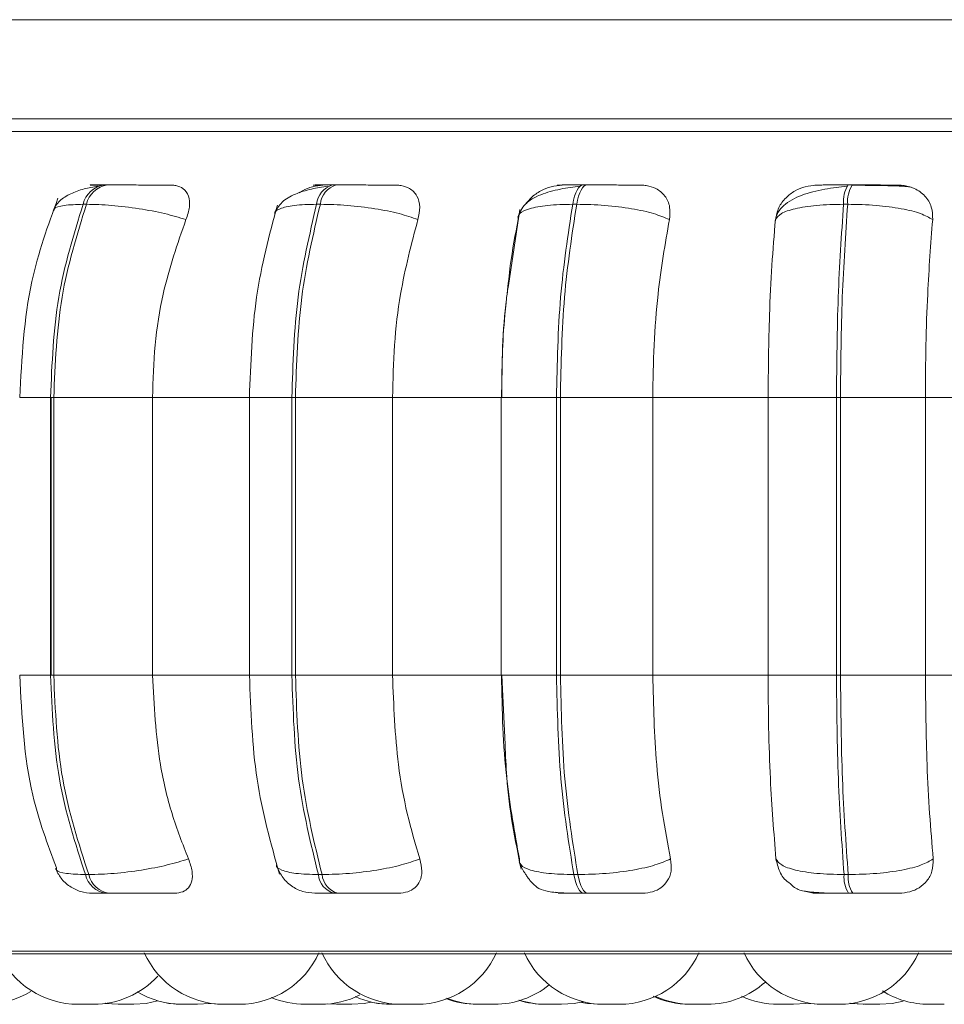
# Model space of a CAD drawing. Units: millimetres. Extents: x 470 to 882, y 3 to 283.
# Drawn here: x 777 to 778, y 182 to 183 of the extents above; entities that cross this region are included whole.
import ezdxf

# ---------------------------------------------------------------- set-up
doc = ezdxf.new("R2010")
doc.units = ezdxf.units.MM

msp = doc.modelspace()

# ---------------------------------------------------------------- linework, layer by layer
at = {"color": 7, "linetype": 'Continuous', "lineweight": 15}
for p, q in [((764.05361, 182.54161), (788.05361, 182.54161)), ((785.61361, 182.44161), (766.49361, 182.44161)), ((778.13361, 182.44161), (776.19361, 182.44161)), ((777.09159, 182.37492), (777.09492, 182.37492)), ((777.32194, 182.37492), (777.32567, 182.37492)), ((777.57455, 182.37492), (777.57856, 182.37492)), ((777.84175, 182.37492), (777.84592, 182.37492)), ((777.07059, 182.35544), (777.07392, 182.35544)), ((777.30598, 182.35544), (777.3097, 182.35544)), ((777.56411, 182.35544), (777.56812, 182.35544)), ((777.83715, 182.35544), (777.84132, 182.35544)), ((777.49934, 182.27355), (777.51071, 182.35003)), ((777.0377, 182.16045), (777.0377, 181.88045)), ((777.04095, 182.16045), (777.0377, 182.16045)), ((777.03838, 182.16045), (777.03838, 181.88045)), ((777.14054, 182.16045), (777.04095, 182.16045)), ((777.04095, 181.88045), (777.04095, 182.16045)), ((777.2408, 182.16045), (777.14054, 182.16045)), ((777.14054, 181.88045), (777.14054, 182.16045)), ((777.23818, 181.88045), (777.23818, 182.16045)), ((777.28099, 182.16045), (777.28099, 181.88045)), ((777.28462, 182.16045), (777.28099, 182.16045)), ((777.38246, 182.16045), (777.28462, 182.16045)), ((777.28462, 181.88045), (777.28462, 182.16045)), ((777.49238, 182.16045), (777.38246, 182.16045)), ((777.38246, 181.88045), (777.38246, 182.16045)), ((777.49212, 181.88045), (777.49212, 182.16045)), ((777.54779, 182.16045), (777.54779, 181.88045)), ((777.55169, 182.16045), (777.54779, 182.16045)), ((777.55169, 182.16045), (777.64481, 182.16045)), ((777.55169, 181.88045), (777.55169, 182.16045)), ((777.76105, 182.16045), (777.64481, 182.16045)), ((777.64481, 181.88045), (777.64481, 182.16045)), ((777.82998, 182.16045), (777.76105, 182.16045)), ((777.76105, 182.16045), (777.76105, 181.88045)), ((777.82998, 182.16045), (777.82998, 181.88045)), ((777.83404, 182.16045), (777.82998, 182.16045)), ((777.83404, 182.16045), (777.9196, 182.16045)), ((777.83404, 181.88045), (777.83404, 182.16045)), ((778.03863, 182.16045), (777.9196, 182.16045)), ((777.9196, 181.88045), (777.9196, 182.16045)), ((777.04095, 181.88045), (777.0377, 181.88045)), ((777.14054, 181.88045), (777.04095, 181.88045)), ((777.2408, 181.88045), (777.14054, 181.88045)), ((777.28462, 181.88045), (777.28099, 181.88045)), ((777.38246, 181.88045), (777.28462, 181.88045)), ((777.49238, 181.88045), (777.38246, 181.88045)), ((777.496, 181.81053), (777.49257, 181.88045)), ((777.55169, 181.88045), (777.54779, 181.88045)), ((777.64481, 181.88045), (777.55169, 181.88045)), ((777.76105, 181.88045), (777.64481, 181.88045)), ((777.82998, 181.88045), (777.76105, 181.88045)), ((777.83404, 181.88045), (777.82998, 181.88045)), ((777.9196, 181.88045), (777.83404, 181.88045)), ((778.03863, 181.88045), (777.9196, 181.88045)), ((777.07623, 181.67927), (777.0729, 181.67927)), ((777.31146, 181.67927), (777.30773, 181.67927)), ((777.56927, 181.67927), (777.56525, 181.67927)), ((777.84183, 181.67927), (777.83765, 181.67927)), ((777.09699, 181.66045), (777.09365, 181.66045)), ((777.32724, 181.66045), (777.32351, 181.66045)), ((777.57959, 181.66045), (777.57557, 181.66045)), ((777.84638, 181.66045), (777.8422, 181.66045)), ((779.48257, 181.59949), (776.62657, 181.59949)), ((777.1744, 181.54845), (777.17221, 181.54845)), ((777.19821, 181.54931), (777.18592, 181.54845)), ((777.32591, 181.54845), (777.31721, 181.54888)), ((777.39209, 181.54845), (777.39139, 181.54845)), ((777.68265, 181.54845), (777.68204, 181.54845)), ((777.77016, 181.54845), (777.76955, 181.54845)), ((777.81445, 181.54845), (777.81443, 181.54845)), ((777.85767, 181.54845), (777.85706, 181.54845))]:
    msp.add_line(p, q, dxfattribs=at)
at = {"color": 8, "linetype": 'Continuous', "lineweight": 15}
for p, q in [((779.5091, 182.42867), (776.60005, 182.42867)), ((777.0377, 182.16045), (777.00664, 182.16045)), ((777.28099, 182.16045), (777.23818, 182.16045)), ((777.54779, 182.16045), (777.49212, 182.16045)), ((777.0377, 181.88045), (777.00664, 181.88045)), ((777.28099, 181.88045), (777.23818, 181.88045)), ((777.54779, 181.88045), (777.49212, 181.88045)), ((779.49244, 181.6021), (776.61671, 181.6021))]:
    msp.add_line(p, q, dxfattribs=at)
at = {"color": 7, "linetype": 'Continuous', "lineweight": 15, "flags": 128}
for points in [[(777.5746, 182.37492), (777.57303, 182.3746), (777.57148, 182.37362), (777.56999, 182.372), (777.56857, 182.36975), (777.56725, 182.36692), (777.56606, 182.36355), (777.565, 182.3597), (777.56411, 182.35544)], [(777.56812, 182.35544), (777.56901, 182.3597), (777.57007, 182.36355), (777.57126, 182.36692), (777.57258, 182.36975), (777.574, 182.372), (777.57549, 182.37362), (777.57704, 182.3746), (777.57861, 182.37492)], [(777.56525, 181.67927), (777.56615, 181.67515), (777.5672, 181.67144), (777.56838, 181.6682), (777.56967, 181.66547), (777.57106, 181.6633), (777.57253, 181.66172), (777.57404, 181.66077), (777.57557, 181.66045)], [(777.57959, 181.66045), (777.57806, 181.66077), (777.57654, 181.66172), (777.57508, 181.6633), (777.57369, 181.66547), (777.5724, 181.6682), (777.57121, 181.67144), (777.57017, 181.67515), (777.56927, 181.67927)], [(777.1456, 181.55179), (777.13417, 181.54935), (777.12157, 181.54845)], [(777.16963, 181.54845), (777.15703, 181.54935), (777.14545, 181.55183)], [(777.36085, 181.55064), (777.35391, 181.54935), (777.34131, 181.54845)], [(777.38038, 181.54845), (777.36778, 181.54935), (777.36085, 181.55064)], [(777.57424, 181.5511), (777.56542, 181.54935), (777.55282, 181.54845)], [(777.59113, 181.54845), (777.57854, 181.54935), (777.57136, 181.5507)], [(777.59159, 181.54845), (777.57899, 181.54935), (777.57158, 181.55075)], [(777.89731, 181.5517), (777.88619, 181.54935), (777.87359, 181.54845)], [(777.10587, 181.54845), (777.09327, 181.54935), (777.09263, 181.54945)], [(777.10617, 181.54845), (777.09357, 181.54935), (777.09278, 181.54947)], [(777.21051, 181.54845), (777.19791, 181.54935), (777.19777, 181.54937)], [(777.80044, 181.54954), (777.79919, 181.54935), (777.78659, 181.54845)], [(777.8143, 181.54845), (777.8017, 181.54935), (777.79964, 181.54968)], [(777.85708, 181.54845), (777.84448, 181.54935), (777.84339, 181.54952)], [(777.85818, 181.54845), (777.84559, 181.54935), (777.84394, 181.54961)]]:
    msp.add_lwpolyline(points, dxfattribs=at)
at = {"color": 7, "linetype": 'Continuous', "lineweight": 15}
for centre, radius, start, end in [((777.09525, 182.34989), 0.02528, 98.11707, 167.31647), ((777.09858, 182.34989), 0.02528, 98.11707, 167.31645), ((777.32797, 182.35367), 0.02207, 105.67641, 175.39372), ((777.3317, 182.35367), 0.02207, 105.67641, 175.39371), ((777.86796, 182.35841), 0.03096, 147.78401, 185.50374), ((777.87213, 182.35841), 0.03096, 147.784, 185.50373), ((777.09719, 181.6852), 0.02501, 193.71955, 261.86622), ((777.10052, 181.6852), 0.02501, 193.71953, 261.86622), ((777.32933, 181.68136), 0.02171, 185.51151, 254.42431), ((777.33307, 181.68136), 0.02171, 185.5115, 254.4243), ((777.86752, 181.67653), 0.02999, 174.7547, 212.42124), ((777.8717, 181.67653), 0.02999, 174.7547, 212.42123), ((777.06558, 181.63645), 0.088, 204.14774, 270), ((777.21254, 181.63645), 0.088, 204.14774, 270), ((777.22794, 181.63645), 0.088, 270, 335.85226), ((777.39153, 181.63645), 0.088, 204.14774, 270), ((777.40693, 181.63645), 0.088, 270, 335.85226), ((777.59567, 181.63645), 0.088, 204.14774, 270), ((777.61107, 181.63645), 0.088, 270, 335.85226), ((777.81711, 181.63645), 0.088, 204.14774, 270), ((777.83251, 181.63645), 0.088, 270, 335.85226), ((777.08098, 181.63645), 0.088, 270, 317.3911), ((777.69959, 181.63645), 0.088, 270, 311.89117), ((776.97169, 181.63645), 0.088, 270, 301.62848), ((777.17052, 181.63645), 0.088, 238.81474, 270), ((777.48512, 181.63645), 0.088, 270, 308.91167), ((777.92332, 181.63645), 0.088, 237.86485, 270), ((777.29452, 181.63645), 0.088, 247.05876, 270), ((777.30992, 181.63645), 0.088, 270, 296.7545), ((777.38105, 181.63645), 0.088, 245.65888, 270), ((777.46789, 181.63645), 0.088, 248.90523, 270), ((777.46972, 181.63645), 0.088, 248.26533, 270), ((777.53618, 181.63645), 0.088, 252.51396, 270), ((777.53741, 181.63645), 0.088, 252.09073, 270), ((777.68206, 181.63645), 0.088, 245.26507, 270), ((777.68419, 181.63645), 0.088, 245.45182, 270), ((777.77119, 181.63645), 0.088, 245.23531, 270)]:
    msp.add_arc(centre, radius, start, end, dxfattribs=at)
for points, knots in [([(777.0937, 182.37471), (777.08968, 182.37473), (777.08165, 182.37478), (777.07739, 182.37484), (777.07766, 182.37488), (777.08014, 182.3749), (777.08463, 182.37491), (777.08934, 182.37492), (777.09168, 182.37492)], [0, 0, 0, 0, 0.249948, 0.499277, 0.626937, 0.749901, 0.876067, 1, 1, 1, 1]), ([(777.15973, 182.37471), (777.15597, 182.37473), (777.14846, 182.37478), (777.13424, 182.37484), (777.12188, 182.37488), (777.1123, 182.3749), (777.10296, 182.37491), (777.09765, 182.37492), (777.09501, 182.37492)], [0, 0, 0, 0, 0.249946, 0.499272, 0.626637, 0.749893, 0.875921, 1, 1, 1, 1]), ([(777.17426, 182.33991), (777.1757, 182.34426), (777.1786, 182.35297), (777.17748, 182.36406), (777.1724, 182.37135), (777.1657, 182.37438), (777.16123, 182.37463), (777.15973, 182.37471)], [0, 0, 0, 0, 0.247972, 0.496314, 0.73292, 0.910158, 1, 1, 1, 1]), ([(777.3123, 182.37471), (777.30887, 182.37437), (777.30203, 182.37368), (777.29367, 182.37051), (777.2897, 182.36766), (777.28879, 182.36701)], [0, 0, 0, 0, 0.436046, 0.870378, 1, 1, 1, 1]), ([(777.3123, 182.37471), (777.30919, 182.37473), (777.303, 182.37478), (777.30155, 182.37484), (777.30401, 182.37488), (777.30807, 182.3749), (777.31396, 182.37491), (777.31934, 182.37492), (777.32201, 182.37492)], [0, 0, 0, 0, 0.249948, 0.499277, 0.626937, 0.749901, 0.876067, 1, 1, 1, 1]), ([(777.38619, 182.37471), (777.38337, 182.37473), (777.37775, 182.37478), (777.36516, 182.37484), (777.3535, 182.37488), (777.34405, 182.3749), (777.33447, 182.37491), (777.32863, 182.37492), (777.32574, 182.37492)], [0, 0, 0, 0, 0.249946, 0.499272, 0.626637, 0.749893, 0.875921, 1, 1, 1, 1]), ([(777.40809, 182.33991), (777.40905, 182.34426), (777.41096, 182.35297), (777.40785, 182.36406), (777.40089, 182.37135), (777.39288, 182.37438), (777.38787, 182.37463), (777.38619, 182.37471)], [0, 0, 0, 0, 0.247972, 0.496314, 0.73292, 0.910158, 1, 1, 1, 1]), ([(777.55344, 182.37471), (777.54976, 182.3744), (777.54241, 182.37377), (777.53153, 182.36906), (777.52276, 182.36325), (777.51903, 182.35831), (777.51757, 182.35637)], [0, 0, 0, 0, 0.265368, 0.529693, 0.815582, 1, 1, 1, 1]), ([(777.55344, 182.37471), (777.55135, 182.37473), (777.54718, 182.37478), (777.54858, 182.37484), (777.55318, 182.37488), (777.55868, 182.3749), (777.56579, 182.37491), (777.57168, 182.37492), (777.5746, 182.37492)], [0, 0, 0, 0, 0.249948, 0.499277, 0.626937, 0.749901, 0.876067, 1, 1, 1, 1]), ([(777.63295, 182.37471), (777.63117, 182.37473), (777.62762, 182.37478), (777.61703, 182.37484), (777.60642, 182.37488), (777.5974, 182.3749), (777.58786, 182.37491), (777.58168, 182.37492), (777.57861, 182.37492)], [0, 0, 0, 0, 0.249946, 0.499272, 0.626637, 0.749893, 0.875921, 1, 1, 1, 1]), ([(777.66157, 182.33991), (777.66201, 182.34426), (777.66288, 182.35297), (777.65788, 182.36406), (777.64925, 182.37135), (777.64016, 182.37438), (777.63476, 182.37463), (777.63295, 182.37471)], [0, 0, 0, 0, 0.247972, 0.496314, 0.73292, 0.910158, 1, 1, 1, 1]), ([(777.80982, 182.37471), (777.80603, 182.37439), (777.79846, 182.37376), (777.78771, 182.3691), (777.77834, 182.36198), (777.77089, 182.35203), (777.76928, 182.34406), (777.76844, 182.33991)], [0, 0, 0, 0, 0.1777603, 0.3548217, 0.5463285, 0.7635337, 1, 1, 1, 1]), ([(777.80982, 182.37471), (777.8088, 182.37473), (777.80678, 182.37478), (777.81099, 182.37484), (777.81757, 182.37488), (777.82435, 182.3749), (777.83247, 182.37491), (777.83869, 182.37492), (777.84177, 182.37492)], [0, 0, 0, 0, 0.249948, 0.499277, 0.626937, 0.749901, 0.876067, 1, 1, 1, 1]), ([(777.89252, 182.37471), (777.89183, 182.37473), (777.89045, 182.37478), (777.88219, 182.37484), (777.87296, 182.37488), (777.86463, 182.3749), (777.85544, 182.37491), (777.84909, 182.37492), (777.84594, 182.37492)], [0, 0, 0, 0, 0.249946, 0.499272, 0.626637, 0.749893, 0.875921, 1, 1, 1, 1]), ([(777.92699, 182.33991), (777.9269, 182.34426), (777.92671, 182.35297), (777.91995, 182.36406), (777.90993, 182.37135), (777.90004, 182.37438), (777.89442, 182.37463), (777.89252, 182.37471)], [0, 0, 0, 0, 0.247972, 0.496314, 0.73292, 0.910158, 1, 1, 1, 1]), ([(777.04021, 182.34923), (777.04212, 182.3526), (777.04582, 182.35913), (777.05729, 182.36615), (777.07071, 182.37103), (777.08076, 182.37281), (777.08548, 182.37365)], [0, 0, 0, 0, 0.281735, 0.546302, 0.786892, 1, 1, 1, 1]), ([(777.26384, 182.3463), (777.26583, 182.35025), (777.26967, 182.35791), (777.28341, 182.36582), (777.29969, 182.371), (777.31168, 182.37281), (777.31729, 182.37365)], [0, 0, 0, 0, 0.282479, 0.548067, 0.78867, 1, 1, 1, 1]), ([(777.5089, 182.34227), (777.51072, 182.34698), (777.51427, 182.35616), (777.53059, 182.36538), (777.54763, 182.37011), (777.56161, 182.3725), (777.56829, 182.37328), (777.57151, 182.37365)], [0, 0, 0, 0, 0.281295, 0.547082, 0.78821, 0.897991, 1, 1, 1, 1]), ([(777.76821, 182.33906), (777.76893, 182.34179), (777.77037, 182.3472), (777.77643, 182.35423), (777.78473, 182.3601), (777.79787, 182.36609), (777.81355, 182.37005), (777.82947, 182.37249), (777.83686, 182.37327), (777.84041, 182.37365)], [0, 0, 0, 0, 0.141868, 0.281479, 0.417051, 0.547693, 0.788445, 0.898272, 1, 1, 1, 1]), ([(777.84526, 182.37461), (777.84893, 182.37459), (777.8563, 182.37455), (777.86726, 182.37444), (777.87734, 182.37429), (777.88904, 182.37401), (777.90031, 182.37354), (777.90358, 182.37293), (777.90523, 182.37263)], [0, 0, 0, 0, 0.122436, 0.246136, 0.370571, 0.495417, 0.745638, 1, 1, 1, 1]), ([(777.00664, 182.16045), (777.00875, 182.20034), (777.01252, 182.27144), (777.03519, 182.33401), (777.04514, 182.36148)], [0, 0, 0, 0, 0.561004, 1, 1, 1, 1]), ([(777.17426, 182.33991), (777.1673, 182.34202), (777.15313, 182.34633), (777.12672, 182.35126), (777.09842, 182.35476), (777.08215, 182.35521), (777.07392, 182.35544)], [0, 0, 0, 0, 0.236569, 0.482311, 0.737989, 1, 1, 1, 1]), ([(777.40809, 182.33991), (777.40207, 182.34202), (777.3898, 182.34633), (777.36476, 182.35126), (777.33644, 182.35476), (777.31869, 182.35521), (777.3097, 182.35544)], [0, 0, 0, 0, 0.236569, 0.482311, 0.737989, 1, 1, 1, 1]), ([(777.50915, 182.33991), (777.50918, 182.34202), (777.50924, 182.34633), (777.51965, 182.35126), (777.53782, 182.35476), (777.55528, 182.35521), (777.56411, 182.35544)], [0, 0, 0, 0, 0.236569, 0.482311, 0.737989, 1, 1, 1, 1]), ([(777.66157, 182.33991), (777.65667, 182.34202), (777.64667, 182.34633), (777.62375, 182.35126), (777.59629, 182.35476), (777.57759, 182.35521), (777.56812, 182.35544)], [0, 0, 0, 0, 0.2365687, 0.482311, 0.737989, 1, 1, 1, 1]), ([(777.76844, 182.33991), (777.76993, 182.34202), (777.77297, 182.34633), (777.78755, 182.35126), (777.80924, 182.35476), (777.82777, 182.35521), (777.83715, 182.35544)], [0, 0, 0, 0, 0.236569, 0.482311, 0.737989, 1, 1, 1, 1]), ([(777.92699, 182.33991), (777.92335, 182.34202), (777.91593, 182.34633), (777.89584, 182.35126), (777.87005, 182.35476), (777.85097, 182.35521), (777.84132, 182.35544)], [0, 0, 0, 0, 0.236569, 0.482311, 0.737989, 1, 1, 1, 1]), ([(777.2382, 182.16045), (777.23947, 182.19495), (777.24201, 182.26397), (777.25829, 182.32443), (777.26644, 182.35467)], [0, 0, 0, 0, 0.499917, 1, 1, 1, 1]), ([(777.14054, 182.16045), (777.14108, 182.17814), (777.14217, 182.21353), (777.15175, 182.27562), (777.1657, 182.31548), (777.17426, 182.33991)], [0, 0, 0, 0, 0.279107, 0.558214, 1, 1, 1, 1]), ([(777.38246, 182.16045), (777.38287, 182.17814), (777.3837, 182.21353), (777.39098, 182.27562), (777.40159, 182.31548), (777.40809, 182.33991)], [0, 0, 0, 0, 0.279107, 0.558214, 1, 1, 1, 1]), ([(777.50915, 182.33991), (777.50625, 182.32487), (777.50169, 182.30129), (777.49906, 182.27482), (777.4981, 182.26523)], [0, 0, 0, 0, 0.637554, 1, 1, 1, 1]), ([(777.64481, 182.16045), (777.64508, 182.17814), (777.64562, 182.21353), (777.65038, 182.27562), (777.65732, 182.31548), (777.66157, 182.33991)], [0, 0, 0, 0, 0.279107, 0.558214, 1, 1, 1, 1]), ([(777.76844, 182.33991), (777.7672, 182.32476), (777.76473, 182.29446), (777.7618, 182.23428), (777.76133, 182.1885), (777.76105, 182.16045)], [0, 0, 0, 0, 0.279282, 0.558467, 1, 1, 1, 1]), ([(777.9196, 182.16045), (777.91972, 182.17814), (777.91996, 182.21353), (777.92206, 182.27562), (777.92512, 182.31548), (777.92699, 182.33991)], [0, 0, 0, 0, 0.279107, 0.558214, 1, 1, 1, 1]), ([(777.49257, 182.16045), (777.49287, 182.19475), (777.49322, 182.23432), (777.49862, 182.26894), (777.49934, 182.27355)], [0, 0, 0, 0, 0.866771, 1, 1, 1, 1]), ([(777.4971, 182.25613), (777.49663, 182.252), (777.49315, 182.22164), (777.49274, 182.18881), (777.49238, 182.16045)], [0, 0, 0, 0, 0.1361028, 1, 1, 1, 1]), ([(777.04372, 181.68596), (777.03474, 181.70998), (777.01228, 181.77006), (777.00876, 181.83904), (777.00664, 181.88045)], [0, 0, 0, 0, 0.399766, 1, 1, 1, 1]), ([(777.17674, 181.69514), (777.17091, 181.71008), (777.15925, 181.73996), (777.14449, 181.80186), (777.14207, 181.85003), (777.14054, 181.88045)], [0, 0, 0, 0, 0.2693216, 0.5385391, 1, 1, 1, 1]), ([(777.26856, 181.67971), (777.25979, 181.71088), (777.2423, 181.77304), (777.23957, 181.84472), (777.2382, 181.88045)], [0, 0, 0, 0, 0.501539, 1, 1, 1, 1]), ([(777.40998, 181.69514), (777.40555, 181.71008), (777.39669, 181.73996), (777.38546, 181.80186), (777.38362, 181.85003), (777.38246, 181.88045)], [0, 0, 0, 0, 0.269322, 0.538539, 1, 1, 1, 1]), ([(777.49238, 181.88045), (777.49265, 181.86275), (777.49319, 181.82737), (777.49813, 181.76295), (777.50564, 181.7214), (777.51039, 181.69514)], [0, 0, 0, 0, 0.269142, 0.538283, 1, 1, 1, 1]), ([(777.66281, 181.69514), (777.65991, 181.71008), (777.65412, 181.73996), (777.64677, 181.80186), (777.64557, 181.85003), (777.64481, 181.88045)], [0, 0, 0, 0, 0.269322, 0.538539, 1, 1, 1, 1]), ([(777.76105, 181.88045), (777.76116, 181.86275), (777.7614, 181.82737), (777.76358, 181.76295), (777.76689, 181.7214), (777.76898, 181.69514)], [0, 0, 0, 0, 0.269142, 0.538283, 1, 1, 1, 1]), ([(777.92754, 181.69514), (777.92626, 181.71008), (777.92371, 181.73996), (777.92047, 181.80186), (777.91994, 181.85003), (777.9196, 181.88045)], [0, 0, 0, 0, 0.269322, 0.538539, 1, 1, 1, 1]), ([(777.51207, 181.6846), (777.50606, 181.71449), (777.49814, 181.75386), (777.49642, 181.79954), (777.496, 181.81053)], [0, 0, 0, 0, 0.759314, 1, 1, 1, 1]), ([(777.17674, 181.69514), (777.16982, 181.693), (777.1557, 181.68862), (777.12934, 181.68358), (777.10092, 181.67999), (777.08454, 181.67951), (777.07623, 181.67927)], [0, 0, 0, 0, 0.2352636, 0.4807075, 0.7366892, 1, 1, 1, 1]), ([(777.16287, 181.66045), (777.16574, 181.66076), (777.17148, 181.66138), (777.17726, 181.66594), (777.18064, 181.67291), (777.1811, 181.68283), (777.17825, 181.69088), (777.17674, 181.69514)], [0, 0, 0, 0, 0.174699, 0.348623, 0.538305, 0.755976, 1, 1, 1, 1]), ([(777.40998, 181.69514), (777.404, 181.693), (777.39177, 181.68862), (777.36681, 181.68358), (777.33839, 181.67999), (777.32052, 181.67951), (777.31146, 181.67927)], [0, 0, 0, 0, 0.235264, 0.480708, 0.736689, 1, 1, 1, 1]), ([(777.38853, 181.66045), (777.39179, 181.66076), (777.39829, 181.66138), (777.4056, 181.66594), (777.41065, 181.67291), (777.4129, 181.68283), (777.41099, 181.69088), (777.40998, 181.69514)], [0, 0, 0, 0, 0.174699, 0.348623, 0.538305, 0.755976, 1, 1, 1, 1]), ([(777.51487, 181.68233), (777.5148, 181.68244), (777.51405, 181.68361), (777.51296, 181.68552), (777.51114, 181.68894), (777.51059, 181.69082), (777.51022, 181.69212)], [0, 0, 0, 0, 0.021543, 0.239091, 0.477506, 1, 1, 1, 1]), ([(777.51039, 181.69514), (777.5104, 181.693), (777.51043, 181.68862), (777.52068, 181.68358), (777.53883, 181.67999), (777.55636, 181.67951), (777.56525, 181.67927)], [0, 0, 0, 0, 0.235264, 0.480708, 0.736689, 1, 1, 1, 1]), ([(777.66281, 181.69514), (777.65794, 181.693), (777.64798, 181.68862), (777.62517, 181.68358), (777.59762, 181.67999), (777.57881, 181.67951), (777.56927, 181.67927)], [0, 0, 0, 0, 0.235264, 0.480708, 0.736689, 1, 1, 1, 1]), ([(777.63444, 181.66045), (777.63798, 181.66076), (777.64504, 181.66138), (777.65366, 181.66594), (777.66022, 181.67291), (777.66419, 181.68283), (777.66329, 181.69088), (777.66281, 181.69514)], [0, 0, 0, 0, 0.174699, 0.348623, 0.538305, 0.755976, 1, 1, 1, 1]), ([(777.76898, 181.69514), (777.77, 181.69085), (777.77205, 181.68226), (777.77751, 181.67387), (777.78196, 181.67119), (777.782, 181.67117)], [0, 0, 0, 0, 0.497243, 0.995232, 1, 1, 1, 1]), ([(777.76898, 181.69514), (777.77045, 181.693), (777.77345, 181.68862), (777.78789, 181.68358), (777.80958, 181.67999), (777.8282, 181.67951), (777.83765, 181.67927)], [0, 0, 0, 0, 0.235264, 0.480708, 0.736689, 1, 1, 1, 1]), ([(777.92754, 181.69514), (777.92393, 181.693), (777.91655, 181.68862), (777.89658, 181.68358), (777.87074, 181.67999), (777.85156, 181.67951), (777.84183, 181.67927)], [0, 0, 0, 0, 0.235264, 0.480708, 0.736689, 1, 1, 1, 1]), ([(777.8931, 181.66045), (777.89682, 181.66076), (777.90423, 181.66138), (777.9139, 181.66594), (777.92178, 181.67291), (777.92735, 181.68283), (777.92747, 181.69088), (777.92754, 181.69514)], [0, 0, 0, 0, 0.174699, 0.348623, 0.538305, 0.755976, 1, 1, 1, 1]), ([(777.08001, 181.66045), (777.076, 181.66079), (777.06786, 181.66149), (777.0568, 181.66708), (777.04781, 181.6752), (777.04432, 181.68216), (777.04263, 181.68553)], [0, 0, 0, 0, 0.2498012, 0.5075946, 0.7612661, 1, 1, 1, 1]), ([(777.304, 181.66045), (777.29994, 181.6608), (777.29157, 181.66154), (777.28008, 181.66755), (777.27065, 181.67667), (777.26734, 181.6846), (777.26572, 181.6885)], [0, 0, 0, 0, 0.238802, 0.493006, 0.750955, 1, 1, 1, 1]), ([(777.57557, 181.66045), (777.57201, 181.66046), (777.56474, 181.66049), (777.55173, 181.66083), (777.53959, 181.66181), (777.53075, 181.66447), (777.52515, 181.66864), (777.52121, 181.67315), (777.51877, 181.67641), (777.51656, 181.67964), (777.51541, 181.68146), (777.51487, 181.68233)], [0, 0, 0, 0, 0.114447, 0.23376, 0.471059, 0.678195, 0.826142, 0.879881, 0.924328, 0.96421, 1, 1, 1, 1]), ([(777.8422, 181.66045), (777.83791, 181.66046), (777.82917, 181.66049), (777.81322, 181.66082), (777.79858, 181.66212), (777.78891, 181.66445), (777.78397, 181.66948), (777.78213, 181.67136)], [0, 0, 0, 0, 0.143504, 0.293123, 0.589223, 0.846696, 1, 1, 1, 1]), ([(777.09365, 181.66045), (777.09127, 181.66045), (777.08645, 181.66045), (777.0819, 181.66045), (777.0799, 181.66045), (777.07903, 181.66045), (777.08001, 181.66045), (777.08002, 181.66045)], [0, 0, 0, 0, 0.246309, 0.497686, 0.74197, 0.996668, 1, 1, 1, 1]), ([(777.16287, 181.66045), (777.1591, 181.66045), (777.15158, 181.66045), (777.13721, 181.66045), (777.12461, 181.66045), (777.11478, 181.66045), (777.10515, 181.66045), (777.09969, 181.66045), (777.09699, 181.66045)], [0, 0, 0, 0, 0.2500484, 0.4992799, 0.6269583, 0.7499602, 0.876123, 1, 1, 1, 1]), ([(777.32351, 181.66045), (777.32078, 181.66045), (777.31528, 181.66045), (777.30927, 181.66045), (777.30565, 181.66045), (777.30362, 181.66045), (777.30403, 181.66045), (777.30403, 181.66045)], [0, 0, 0, 0, 0.246309, 0.497686, 0.74197, 0.996668, 1, 1, 1, 1]), ([(777.38853, 181.66045), (777.38575, 181.66045), (777.38019, 181.66045), (777.36754, 181.66045), (777.35571, 181.66045), (777.34605, 181.66045), (777.33621, 181.66045), (777.33021, 181.66045), (777.32724, 181.66045)], [0, 0, 0, 0, 0.250048, 0.49928, 0.626958, 0.74996, 0.876123, 1, 1, 1, 1]), ([(777.54721, 181.66153), (777.5481, 181.66126), (777.55077, 181.66047), (777.55342, 181.66046), (777.55518, 181.66045)], [0, 0, 0, 0, 0.3367308, 1, 1, 1, 1]), ([(777.57557, 181.66045), (777.57259, 181.66045), (777.56655, 181.66045), (777.55936, 181.66045), (777.55389, 181.66045), (777.54947, 181.66045), (777.54844, 181.66045), (777.55293, 181.66045), (777.55518, 181.66045)], [0, 0, 0, 0, 0.123743, 0.250032, 0.372758, 0.500715, 0.749949, 1, 1, 1, 1]), ([(777.63444, 181.66045), (777.63272, 181.66045), (777.62929, 181.66045), (777.61875, 181.66045), (777.60805, 181.66045), (777.59885, 181.66045), (777.58909, 181.66045), (777.58274, 181.66045), (777.57959, 181.66045)], [0, 0, 0, 0, 0.250048, 0.49928, 0.626958, 0.74996, 0.876123, 1, 1, 1, 1]), ([(777.79925, 181.66239), (777.80121, 181.66176), (777.80494, 181.66058), (777.80882, 181.66049), (777.81066, 181.66045)], [0, 0, 0, 0, 0.5285991, 1, 1, 1, 1]), ([(777.8422, 181.66045), (777.83904, 181.66045), (777.83267, 181.66045), (777.82442, 181.66045), (777.81761, 181.66045), (777.81113, 181.66045), (777.80721, 181.66045), (777.80951, 181.66045), (777.81066, 181.66045)], [0, 0, 0, 0, 0.1237429, 0.2500319, 0.3727577, 0.500715, 0.7499494, 1, 1, 1, 1]), ([(777.8931, 181.66045), (777.89251, 181.66045), (777.89131, 181.66045), (777.8832, 181.66045), (777.87395, 181.66045), (777.8655, 181.66045), (777.85612, 181.66045), (777.8496, 181.66045), (777.84638, 181.66045)], [0, 0, 0, 0, 0.250048, 0.49928, 0.626958, 0.74996, 0.876123, 1, 1, 1, 1]), ([(777.06448, 181.54845), (777.06429, 181.54845), (777.06397, 181.54845), (777.06404, 181.54845), (777.06408, 181.54845)], [0, 0, 0, 0, 0.560762, 1, 1, 1, 1]), ([(777.07756, 181.54845), (777.07667, 181.54845), (777.07532, 181.54845), (777.07329, 181.54845), (777.07227, 181.54845), (777.07174, 181.54845), (777.0716, 181.54845), (777.07063, 181.54845), (777.06925, 181.54845), (777.06779, 181.54845), (777.06715, 181.54845), (777.06679, 181.54845), (777.06624, 181.54845), (777.06565, 181.54845), (777.06558, 181.54845), (777.06555, 181.54845)], [0, 0, 0, 0, 0.180567, 0.271794, 0.362906, 0.36375, 0.370223, 0.388053, 0.543574, 0.634926, 0.726141, 0.729086, 0.752933, 0.908933, 1, 1, 1, 1]), ([(777.0724, 181.54845), (777.07171, 181.54845), (777.07048, 181.54845), (777.06878, 181.54845), (777.06787, 181.54845), (777.06741, 181.54845)], [0, 0, 0, 0, 0.394506, 0.698762, 1, 1, 1, 1]), ([(777.0794, 181.54845), (777.07938, 181.54845), (777.07934, 181.54845), (777.07886, 181.54845), (777.07789, 181.54845), (777.07642, 181.54845), (777.07505, 181.54845), (777.07451, 181.54845), (777.07445, 181.54845)], [0, 0, 0, 0, 0.1618606, 0.3274141, 0.4977261, 0.8183089, 0.9805784, 1, 1, 1, 1]), ([(777.08099, 181.54845), (777.08096, 181.54845), (777.08093, 181.54845), (777.0808, 181.54845), (777.08058, 181.54845), (777.0798, 181.54845), (777.07835, 181.54845), (777.07756, 181.54845)], [0, 0, 0, 0, 0.199302, 0.206159, 0.258826, 0.599371, 1, 1, 1, 1]), ([(777.11489, 181.54845), (777.11387, 181.54845), (777.11235, 181.54845), (777.11044, 181.54845), (777.10959, 181.54845), (777.10916, 181.54845), (777.10905, 181.54845), (777.10827, 181.54845), (777.10724, 181.54845), (777.10656, 181.54845), (777.10633, 181.54845), (777.10619, 181.54845), (777.10626, 181.54845), (777.1063, 181.54845)], [0, 0, 0, 0, 0.2295142, 0.3454705, 0.4612812, 0.4623541, 0.4705819, 0.4932448, 0.6909235, 0.8240071, 0.8887323, 0.9229444, 1, 1, 1, 1]), ([(777.11656, 181.54845), (777.11624, 181.54845), (777.11502, 181.54845), (777.11362, 181.54845), (777.11258, 181.54845)], [0, 0, 0, 0, 0.263409, 1, 1, 1, 1]), ([(777.12151, 181.54845), (777.1215, 181.54845), (777.12148, 181.54845), (777.12084, 181.54845), (777.12029, 181.54845), (777.11989, 181.54845), (777.11926, 181.54845), (777.11772, 181.54845), (777.11588, 181.54845), (777.11489, 181.54845)], [0, 0, 0, 0, 0.180156, 0.317593, 0.454822, 0.459491, 0.495351, 0.72722, 1, 1, 1, 1]), ([(777.12125, 181.54845), (777.12125, 181.54845), (777.12125, 181.54845), (777.12119, 181.54845), (777.12112, 181.54845), (777.12091, 181.54845), (777.12075, 181.54845)], [0, 0, 0, 0, 0.383885, 0.402012, 0.551945, 1, 1, 1, 1]), ([(777.17062, 181.54845), (777.17048, 181.54845), (777.17033, 181.54845), (777.17016, 181.54845), (777.16981, 181.54845), (777.16971, 181.54845), (777.16961, 181.54845)], [0, 0, 0, 0, 0.23894, 0.252352, 0.371765, 1, 1, 1, 1]), ([(777.18117, 181.54845), (777.1802, 181.54845), (777.17874, 181.54845), (777.17671, 181.54845), (777.17574, 181.54845), (777.17524, 181.54845), (777.17511, 181.54845), (777.1742, 181.54845), (777.17296, 181.54845), (777.17176, 181.54845), (777.1713, 181.54845), (777.1711, 181.54845), (777.17109, 181.54845), (777.17104, 181.54845), (777.17068, 181.54845), (777.17058, 181.54845), (777.17049, 181.54845)], [0, 0, 0, 0, 0.198919, 0.299418, 0.39979, 0.40072, 0.407851, 0.427493, 0.59882, 0.699457, 0.799942, 0.800179, 0.801876, 0.806447, 0.823502, 1, 1, 1, 1]), ([(777.18506, 181.54845), (777.18496, 181.54845), (777.1848, 181.54845), (777.18382, 181.54845), (777.18282, 181.54845), (777.18157, 181.54845), (777.17973, 181.54845), (777.17721, 181.54845), (777.17533, 181.54845), (777.1744, 181.54845)], [0, 0, 0, 0, 0.19746, 0.309726, 0.407373, 0.512136, 0.618498, 0.811476, 1, 1, 1, 1]), ([(777.18594, 181.54845), (777.18591, 181.54845), (777.18585, 181.54845), (777.18552, 181.54845), (777.18527, 181.54845), (777.18487, 181.54845), (777.18373, 181.54845), (777.18207, 181.54845), (777.18117, 181.54845)], [0, 0, 0, 0, 0.165494, 0.33331, 0.339019, 0.382872, 0.666422, 1, 1, 1, 1]), ([(777.21277, 181.54845), (777.21212, 181.54845), (777.21083, 181.54845), (777.21062, 181.54845), (777.21051, 181.54845)], [0, 0, 0, 0, 0.510496, 1, 1, 1, 1]), ([(777.22569, 181.54845), (777.22491, 181.54845), (777.22372, 181.54845), (777.22177, 181.54845), (777.22075, 181.54845), (777.22021, 181.54845), (777.22007, 181.54845), (777.21907, 181.54845), (777.2176, 181.54845), (777.21594, 181.54845), (777.21515, 181.54845), (777.21469, 181.54845), (777.21399, 181.54845), (777.21317, 181.54845), (777.21261, 181.54845), (777.21257, 181.54845), (777.21254, 181.54845)], [0, 0, 0, 0, 0.165751, 0.249492, 0.333128, 0.333903, 0.339845, 0.356212, 0.498972, 0.582828, 0.666558, 0.669171, 0.690693, 0.832415, 0.916262, 1, 1, 1, 1]), ([(777.22794, 181.54845), (777.22794, 181.54845), (777.22794, 181.54845), (777.22792, 181.54845), (777.22753, 181.54845), (777.22634, 181.54845), (777.22569, 181.54845)], [0, 0, 0, 0, 0.006977, 0.07286, 0.49885, 1, 1, 1, 1]), ([(777.30691, 181.54845), (777.30605, 181.54845), (777.30475, 181.54845), (777.30274, 181.54845), (777.30172, 181.54845), (777.30118, 181.54845), (777.30104, 181.54845), (777.30005, 181.54845), (777.29863, 181.54845), (777.2971, 181.54845), (777.29582, 181.54845), (777.29485, 181.54845), (777.29449, 181.54845), (777.29453, 181.54845), (777.29454, 181.54845)], [0, 0, 0, 0, 0.175439, 0.264076, 0.352601, 0.353421, 0.35971, 0.377033, 0.528138, 0.616896, 0.70552, 0.859854, 0.967733, 1, 1, 1, 1]), ([(777.30851, 181.54845), (777.30845, 181.54845), (777.30834, 181.54845), (777.30776, 181.54845), (777.30667, 181.54845), (777.30512, 181.54845), (777.3033, 181.54845), (777.30137, 181.54845), (777.29934, 181.54845), (777.29744, 181.54845), (777.29657, 181.54845), (777.29613, 181.54845)], [0, 0, 0, 0, 0.088926, 0.181633, 0.279569, 0.455076, 0.546237, 0.63732, 0.80953, 0.905075, 1, 1, 1, 1]), ([(777.30989, 181.54845), (777.30989, 181.54845), (777.3099, 181.54845), (777.30983, 181.54845), (777.30968, 181.54845), (777.30903, 181.54845), (777.30765, 181.54845), (777.30691, 181.54845)], [0, 0, 0, 0, 0.142025, 0.149373, 0.205808, 0.570713, 1, 1, 1, 1]), ([(777.33362, 181.54845), (777.33261, 181.54845), (777.3311, 181.54845), (777.3293, 181.54845), (777.32852, 181.54845), (777.32814, 181.54845), (777.32804, 181.54845), (777.32736, 181.54845), (777.32654, 181.54845), (777.32598, 181.54845), (777.32594, 181.54845), (777.32591, 181.54845)], [0, 0, 0, 0, 0.248667, 0.3743, 0.499775, 0.500937, 0.509851, 0.534405, 0.74858, 0.874372, 1, 1, 1, 1]), ([(777.34131, 181.54845), (777.34131, 181.54845), (777.34131, 181.54845), (777.3413, 181.54845), (777.34097, 181.54845), (777.34008, 181.54845), (777.33941, 181.54845), (777.33895, 181.54845), (777.33822, 181.54845), (777.33651, 181.54845), (777.33464, 181.54845), (777.33362, 181.54845)], [0, 0, 0, 0, 0.0039036, 0.0361912, 0.2490041, 0.3748993, 0.5006043, 0.5048809, 0.5377297, 0.7501276, 1, 1, 1, 1]), ([(777.39171, 181.54845), (777.39074, 181.54845), (777.38928, 181.54845), (777.38725, 181.54845), (777.38628, 181.54845), (777.38578, 181.54845), (777.38565, 181.54845), (777.38474, 181.54845), (777.38349, 181.54845), (777.3823, 181.54845), (777.38183, 181.54845), (777.38164, 181.54845), (777.38163, 181.54845), (777.38158, 181.54845), (777.38121, 181.54845), (777.38112, 181.54845), (777.38103, 181.54845)], [0, 0, 0, 0, 0.1989189, 0.2994176, 0.3997903, 0.4007201, 0.4078511, 0.427493, 0.5988202, 0.6994574, 0.7999423, 0.8001786, 0.8018764, 0.8064474, 0.8235021, 1, 1, 1, 1]), ([(777.40564, 181.54845), (777.405, 181.54845), (777.40403, 181.54845), (777.40213, 181.54845), (777.40018, 181.54845), (777.39811, 181.54845), (777.39627, 181.54845), (777.39455, 181.54845), (777.39303, 181.54845), (777.39208, 181.54845), (777.39156, 181.54845), (777.39164, 181.54845), (777.39168, 181.54845)], [0, 0, 0, 0, 0.151897, 0.228258, 0.323915, 0.460593, 0.538078, 0.615458, 0.759178, 0.847443, 0.927341, 1, 1, 1, 1]), ([(777.39581, 181.54845), (777.39571, 181.54845), (777.39555, 181.54845), (777.3946, 181.54845), (777.3939, 181.54845), (777.39359, 181.54845)], [0, 0, 0, 0, 0.488857, 0.766797, 1, 1, 1, 1]), ([(777.40456, 181.54845), (777.40456, 181.54845), (777.40462, 181.54845), (777.40433, 181.54845), (777.40364, 181.54845), (777.40244, 181.54845), (777.40194, 181.54845)], [0, 0, 0, 0, 0.0024587, 0.2504005, 0.6865789, 1, 1, 1, 1]), ([(777.40683, 181.54845), (777.40685, 181.54845), (777.4069, 181.54845), (777.40643, 181.54845), (777.40591, 181.54845), (777.40564, 181.54845)], [0, 0, 0, 0, 0.2087303, 0.6063371, 1, 1, 1, 1]), ([(777.46949, 181.54845), (777.46949, 181.54845), (777.46949, 181.54845), (777.46948, 181.54845), (777.46947, 181.54845), (777.46941, 181.54845), (777.46885, 181.54845), (777.46802, 181.54845), (777.468, 181.54845), (777.46799, 181.54845)], [0, 0, 0, 0, 0.000128, 0.001176, 0.004119, 0.015306, 0.058888, 0.565504, 1, 1, 1, 1]), ([(777.48354, 181.54845), (777.48284, 181.54845), (777.48179, 181.54845), (777.47993, 181.54845), (777.47893, 181.54845), (777.47839, 181.54845), (777.47825, 181.54845), (777.47726, 181.54845), (777.47576, 181.54845), (777.474, 181.54845), (777.47313, 181.54845), (777.47261, 181.54845), (777.47183, 181.54845), (777.47079, 181.54845), (777.47011, 181.54845), (777.46988, 181.54845), (777.46974, 181.54845), (777.4698, 181.54845), (777.46984, 181.54845)], [0, 0, 0, 0, 0.15701, 0.2363353, 0.3155611, 0.3162951, 0.3219237, 0.3374273, 0.4726588, 0.5520934, 0.6314078, 0.6338825, 0.6542695, 0.7885184, 0.8795344, 0.9238046, 0.9472425, 1, 1, 1, 1]), ([(777.48506, 181.54845), (777.48505, 181.54845), (777.48503, 181.54845), (777.4841, 181.54845), (777.48354, 181.54845)], [0, 0, 0, 0, 0.398488, 1, 1, 1, 1]), ([(777.53844, 181.54845), (777.53778, 181.54845), (777.5365, 181.54845), (777.53628, 181.54845), (777.53618, 181.54845)], [0, 0, 0, 0, 0.510496, 1, 1, 1, 1]), ([(777.55057, 181.54845), (777.54978, 181.54845), (777.5486, 181.54845), (777.54664, 181.54845), (777.54563, 181.54845), (777.54508, 181.54845), (777.54494, 181.54845), (777.54394, 181.54845), (777.54247, 181.54845), (777.54081, 181.54845), (777.54002, 181.54845), (777.53956, 181.54845), (777.53887, 181.54845), (777.53804, 181.54845), (777.53749, 181.54845), (777.53744, 181.54845), (777.53741, 181.54845)], [0, 0, 0, 0, 0.165751, 0.249492, 0.333128, 0.333903, 0.339845, 0.356212, 0.498972, 0.582828, 0.666558, 0.669171, 0.690693, 0.832415, 0.916262, 1, 1, 1, 1]), ([(777.53917, 181.54845), (777.53905, 181.54845), (777.53879, 181.54845), (777.53856, 181.54845), (777.53844, 181.54845)], [0, 0, 0, 0, 0.456114, 1, 1, 1, 1]), ([(777.55157, 181.54845), (777.55158, 181.54845), (777.55167, 181.54845), (777.55127, 181.54845), (777.55034, 181.54845), (777.54904, 181.54845), (777.54735, 181.54845), (777.54592, 181.54845), (777.54542, 181.54845), (777.54542, 181.54845)], [0, 0, 0, 0, 0.006653, 0.287527, 0.431346, 0.575072, 0.857984, 0.999428, 1, 1, 1, 1]), ([(777.55282, 181.54845), (777.55282, 181.54845), (777.55282, 181.54845), (777.5528, 181.54845), (777.55241, 181.54845), (777.55121, 181.54845), (777.55057, 181.54845)], [0, 0, 0, 0, 0.006977, 0.07286, 0.49885, 1, 1, 1, 1]), ([(777.59567, 181.54845), (777.59503, 181.54845), (777.59394, 181.54845), (777.59284, 181.54845), (777.59237, 181.54845), (777.59218, 181.54845), (777.59217, 181.54845), (777.59212, 181.54845), (777.59175, 181.54845), (777.59166, 181.54845), (777.59157, 181.54845)], [0, 0, 0, 0, 0.268384, 0.451912, 0.635162, 0.635593, 0.63869, 0.647025, 0.678127, 1, 1, 1, 1]), ([(777.59454, 181.54845), (777.59419, 181.54845), (777.59324, 181.54845), (777.59309, 181.54845), (777.593, 181.54845)], [0, 0, 0, 0, 0.3603716, 1, 1, 1, 1]), ([(777.6111, 181.54845), (777.61097, 181.54845), (777.61072, 181.54845), (777.60925, 181.54845), (777.60771, 181.54845), (777.60679, 181.54845), (777.60629, 181.54845), (777.60616, 181.54845), (777.60523, 181.54845), (777.60375, 181.54845), (777.60187, 181.54845), (777.60089, 181.54845), (777.60029, 181.54845), (777.59937, 181.54845), (777.59811, 181.54845), (777.59692, 181.54845), (777.59645, 181.54845), (777.5962, 181.54845), (777.59583, 181.54845), (777.59573, 181.54845), (777.59565, 181.54845)], [0, 0, 0, 0, 0.124189, 0.248703, 0.311611, 0.37444, 0.375022, 0.379486, 0.391781, 0.499024, 0.562019, 0.624918, 0.62688, 0.643048, 0.749512, 0.812506, 0.875405, 0.877364, 0.893527, 1, 1, 1, 1]), ([(777.68574, 181.54845), (777.68523, 181.54845), (777.68385, 181.54845), (777.68312, 181.54845), (777.68265, 181.54845)], [0, 0, 0, 0, 0.366062, 1, 1, 1, 1]), ([(777.69962, 181.54845), (777.69949, 181.54845), (777.69922, 181.54845), (777.69778, 181.54845), (777.69623, 181.54845), (777.6953, 181.54845), (777.69469, 181.54845), (777.69383, 181.54845), (777.69195, 181.54845), (777.68964, 181.54845), (777.68776, 181.54845), (777.68647, 181.54845), (777.68548, 181.54845), (777.6845, 181.54845), (777.68431, 181.54845), (777.68418, 181.54845)], [0, 0, 0, 0, 0.120075, 0.245387, 0.308697, 0.371928, 0.373962, 0.392069, 0.487328, 0.6088, 0.678641, 0.745922, 0.811179, 0.874329, 1, 1, 1, 1]), ([(777.78662, 181.54845), (777.78648, 181.54845), (777.78621, 181.54845), (777.78477, 181.54845), (777.78323, 181.54845), (777.7823, 181.54845), (777.78168, 181.54845), (777.78082, 181.54845), (777.77895, 181.54845), (777.77663, 181.54845), (777.77476, 181.54845), (777.77347, 181.54845), (777.77248, 181.54845), (777.77149, 181.54845), (777.7713, 181.54845), (777.77118, 181.54845)], [0, 0, 0, 0, 0.120075, 0.245387, 0.308697, 0.371928, 0.373962, 0.392069, 0.487328, 0.6088, 0.678641, 0.745922, 0.811179, 0.874329, 1, 1, 1, 1]), ([(777.81806, 181.54845), (777.81795, 181.54845), (777.81782, 181.54845), (777.81759, 181.54845), (777.81677, 181.54845), (777.8153, 181.54845), (777.81475, 181.54845), (777.81445, 181.54845)], [0, 0, 0, 0, 0.0598, 0.067852, 0.129695, 0.529572, 1, 1, 1, 1]), ([(777.83238, 181.54845), (777.8324, 181.54845), (777.83247, 181.54845), (777.83158, 181.54845), (777.83033, 181.54845), (777.82952, 181.54845), (777.82906, 181.54845), (777.82822, 181.54845), (777.82679, 181.54845), (777.82482, 181.54845), (777.82381, 181.54845), (777.82331, 181.54845), (777.82328, 181.54845), (777.82316, 181.54845), (777.82219, 181.54845), (777.8206, 181.54845), (777.81905, 181.54845), (777.81788, 181.54845), (777.81726, 181.54845), (777.81704, 181.54845), (777.8171, 181.54845), (777.8171, 181.54845)], [0, 0, 0, 0, 0.061876, 0.186249, 0.249085, 0.311842, 0.312446, 0.317002, 0.437208, 0.499585, 0.561866, 0.562001, 0.563028, 0.565851, 0.576477, 0.687101, 0.774367, 0.834597, 0.937455, 0.999831, 1, 1, 1, 1]), ([(777.87361, 181.54845), (777.87348, 181.54845), (777.87323, 181.54845), (777.87177, 181.54845), (777.87022, 181.54845), (777.86931, 181.54845), (777.8688, 181.54845), (777.86867, 181.54845), (777.86774, 181.54845), (777.86626, 181.54845), (777.86438, 181.54845), (777.8634, 181.54845), (777.8628, 181.54845), (777.86188, 181.54845), (777.86062, 181.54845), (777.85943, 181.54845), (777.85896, 181.54845), (777.85871, 181.54845), (777.85834, 181.54845), (777.85824, 181.54845), (777.85816, 181.54845)], [0, 0, 0, 0, 0.124189, 0.248703, 0.311611, 0.37444, 0.375022, 0.379486, 0.391781, 0.499024, 0.562019, 0.624918, 0.62688, 0.643048, 0.749512, 0.812506, 0.875405, 0.877364, 0.893527, 1, 1, 1, 1]), ([(777.92335, 181.54845), (777.92287, 181.54845), (777.92198, 181.54845), (777.9214, 181.54845), (777.92118, 181.54845), (777.92112, 181.54845), (777.9211, 181.54845), (777.9211, 181.54845)], [0, 0, 0, 0, 0.399205, 0.756176, 0.926734, 0.975524, 1, 1, 1, 1]), ([(777.93869, 181.54845), (777.93869, 181.54845), (777.93867, 181.54845), (777.93803, 181.54845), (777.93688, 181.54845), (777.93611, 181.54845), (777.93568, 181.54845), (777.93557, 181.54845), (777.93476, 181.54845), (777.9334, 181.54845), (777.93154, 181.54845), (777.93051, 181.54845), (777.92986, 181.54845), (777.92887, 181.54845), (777.92743, 181.54845), (777.92591, 181.54845), (777.92461, 181.54845), (777.92359, 181.54845), (777.92329, 181.54845), (777.92332, 181.54845), (777.92332, 181.54845)], [0, 0, 0, 0, 0.041299, 0.165627, 0.22844, 0.291175, 0.291756, 0.296213, 0.30849, 0.415572, 0.478472, 0.541277, 0.543237, 0.55938, 0.665685, 0.728584, 0.791389, 0.903766, 0.989167, 1, 1, 1, 1]), ([(777.93635, 181.54845), (777.93635, 181.54845), (777.93633, 181.54845), (777.93552, 181.54845), (777.93434, 181.54845), (777.93291, 181.54845), (777.93124, 181.54845), (777.93026, 181.54845), (777.92977, 181.54845)], [0, 0, 0, 0, 0.182194, 0.373069, 0.50481, 0.72979, 0.866226, 1, 1, 1, 1])]:
    msp.add_open_spline(points, degree=3, knots=knots, dxfattribs=at)
for points in [[(777.07059, 182.35544), (777.06107, 182.32477), (777.04202, 182.26342), (777.03914, 182.19477), (777.0377, 182.16045)], [(777.04095, 182.16045), (777.0424, 182.19477), (777.04531, 182.26342), (777.06438, 182.32477), (777.07392, 182.35544)], [(777.30598, 182.35544), (777.29874, 182.32477), (777.28427, 182.26342), (777.28208, 182.19477), (777.28099, 182.16045)], [(777.28462, 182.16045), (777.28573, 182.19477), (777.28795, 182.26342), (777.30245, 182.32477), (777.3097, 182.35544)], [(777.56411, 182.35544), (777.55938, 182.32477), (777.54992, 182.26342), (777.5485, 182.19477), (777.54779, 182.16045)], [(777.55169, 182.16045), (777.55242, 182.19477), (777.55388, 182.26342), (777.56337, 182.32477), (777.56812, 182.35544)], [(777.83715, 182.35544), (777.83507, 182.32477), (777.8309, 182.26342), (777.83029, 182.19477), (777.82998, 182.16045)], [(777.83404, 182.16045), (777.83437, 182.19477), (777.83502, 182.26342), (777.83922, 182.32477), (777.84132, 182.35544)], [(777.0377, 181.88045), (777.03925, 181.8449), (777.04234, 181.77379), (777.06271, 181.71078), (777.0729, 181.67927)], [(777.07623, 181.67927), (777.06603, 181.71078), (777.04563, 181.77379), (777.04251, 181.8449), (777.04095, 181.88045)], [(777.28099, 181.88045), (777.28216, 181.8449), (777.28451, 181.77379), (777.29999, 181.71078), (777.30773, 181.67927)], [(777.31146, 181.67927), (777.30371, 181.71078), (777.28819, 181.77379), (777.28581, 181.8449), (777.28462, 181.88045)], [(777.54779, 181.88045), (777.54855, 181.8449), (777.55008, 181.77379), (777.5602, 181.71078), (777.56525, 181.67927)], [(777.56927, 181.67927), (777.5642, 181.71078), (777.55404, 181.77379), (777.55248, 181.8449), (777.55169, 181.88045)], [(777.82998, 181.88045), (777.83031, 181.8449), (777.83097, 181.77379), (777.83542, 181.71078), (777.83765, 181.67927)], [(777.84183, 181.67927), (777.83958, 181.71078), (777.8351, 181.77379), (777.83439, 181.8449), (777.83404, 181.88045)]]:
    msp.add_open_spline(points, degree=3, dxfattribs=at)
at = {"color": 8, "linetype": 'Continuous', "lineweight": 15}
for points, knots in [([(777.04119, 182.34885), (777.04116, 182.34957), (777.04106, 182.35208), (777.05021, 182.3547), (777.06374, 182.35519), (777.07059, 182.35544)], [0, 0, 0, 0, 0.167177, 0.578494, 1, 1, 1, 1]), ([(777.26383, 182.34585), (777.26381, 182.3459), (777.26284, 182.34805), (777.26852, 182.35118), (777.28197, 182.35478), (777.29791, 182.35522), (777.30598, 182.35544)], [0, 0, 0, 0, 0.0070285, 0.3266579, 0.6592103, 1, 1, 1, 1]), ([(777.04358, 181.68592), (777.04354, 181.68522), (777.04339, 181.6827), (777.05244, 181.68005), (777.06601, 181.67953), (777.0729, 181.67927)], [0, 0, 0, 0, 0.1580228, 0.5730697, 1, 1, 1, 1]), ([(777.26565, 181.68908), (777.26563, 181.68904), (777.26465, 181.68686), (777.27022, 181.68367), (777.28361, 181.67996), (777.29961, 181.6795), (777.30773, 181.67927)], [0, 0, 0, 0, 0.005355, 0.324589, 0.657528, 1, 1, 1, 1])]:
    msp.add_open_spline(points, degree=3, knots=knots, dxfattribs=at)

doc.saveas('drawing.dxf')
